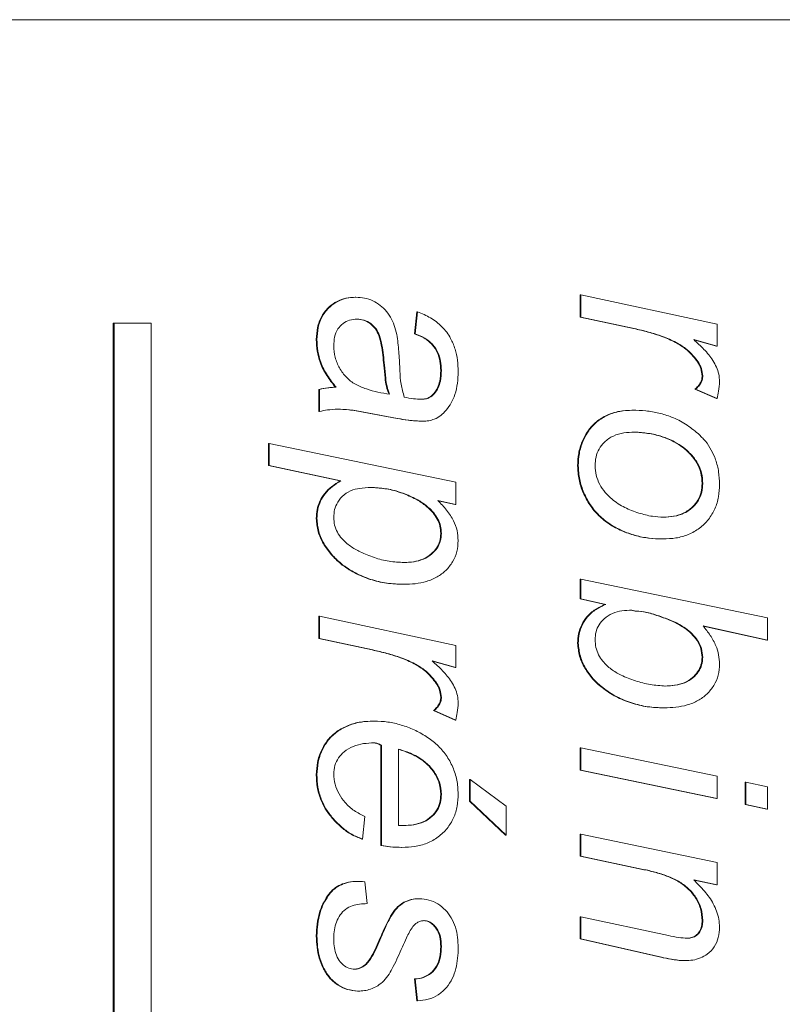
# Model space of a CAD drawing. Units: millimetres. Extents: x -76 to 375, y -36 to 270.
# Drawn here: x 83 to 93, y 82 to 95 of the extents above; entities that cross this region are included whole.
import ezdxf

# ---------------------------------------------------------------- set-up
doc = ezdxf.new("R2010")
doc.units = ezdxf.units.MM

msp = doc.modelspace()

# ---------------------------------------------------------------- linework, layer by layer
at = {"color": 7, "linetype": 'Continuous', "lineweight": 0}
for p, q in [((100.507, 95.341), (65.054, 95.341)), ((87.21, 91.681), (87.201, 91.681)), ((90.166, 91.419), (90.166, 91.713)), ((90.175, 91.713), (90.166, 91.713)), ((90.175, 91.713), (91.974, 91.328)), ((90.175, 91.419), (90.175, 91.713)), ((87.982, 91.2), (88.014, 91.489)), ((87.991, 91.2), (88.022, 91.489)), ((88.022, 91.489), (88.014, 91.489)), ((90.873, 91.268), (90.166, 91.419)), ((90.175, 91.419), (90.166, 91.419)), ((90.881, 91.268), (90.175, 91.419)), ((84.011, 91.341), (84.011, 71.341)), ((84.02, 91.341), (84.011, 91.341)), ((84.02, 91.341), (84.02, 71.341)), ((84.512, 91.341), (84.02, 91.341)), ((84.512, 71.341), (84.512, 91.341)), ((91.974, 91.328), (91.974, 91.035)), ((87.991, 91.2), (87.982, 91.2)), ((90.881, 91.268), (90.873, 91.268)), ((86.697, 91.122), (86.688, 91.122)), ((91.974, 91.035), (91.665, 91.122)), ((91.966, 91.035), (91.669, 91.119)), ((91.974, 91.035), (91.966, 91.035)), ((87.587, 90.787), (87.579, 90.787)), ((88.338, 90.716), (88.329, 90.716)), ((91.785, 90.643), (91.776, 90.643)), ((86.72, 90.175), (86.72, 90.466)), ((86.728, 90.466), (86.72, 90.466)), ((86.728, 90.175), (86.728, 90.466)), ((86.948, 90.495), (86.94, 90.495)), ((88.248, 90.411), (88.239, 90.411)), ((91.966, 90.344), (91.681, 90.469)), ((91.69, 90.469), (91.681, 90.469)), ((91.974, 90.344), (91.69, 90.469)), ((91.974, 90.344), (91.966, 90.344)), ((86.728, 90.175), (86.72, 90.175)), ((87.753, 90.082), (87.308, 90.166)), ((87.317, 90.166), (87.308, 90.166)), ((87.761, 90.082), (87.317, 90.166)), ((90.86, 90.191), (90.851, 90.191)), ((87.761, 90.082), (87.753, 90.082)), ((88.094, 90.046), (88.085, 90.046)), ((86.057, 89.46), (86.057, 89.754)), ((86.065, 89.754), (86.057, 89.754)), ((86.065, 89.46), (86.065, 89.754)), ((86.065, 89.754), (88.527, 89.241)), ((87.004, 89.26), (86.057, 89.46)), ((86.065, 89.46), (86.057, 89.46)), ((87.012, 89.26), (86.065, 89.46)), ((90.143, 89.459), (90.135, 89.459)), ((87.012, 89.26), (87.004, 89.26)), ((88.527, 89.241), (88.527, 88.948)), ((91.785, 89.224), (91.776, 89.224)), ((88.527, 88.948), (88.293, 89)), ((88.519, 88.948), (88.295, 88.998)), ((88.527, 88.948), (88.519, 88.948)), ((86.697, 88.765), (86.688, 88.765)), ((88.338, 88.567), (88.329, 88.567)), ((91.261, 88.493), (91.252, 88.493)), ((90.166, 87.704), (90.166, 87.965)), ((90.175, 87.965), (90.166, 87.965)), ((90.175, 87.965), (92.637, 87.452)), ((90.175, 87.704), (90.175, 87.965)), ((87.842, 87.895), (87.834, 87.895)), ((90.498, 87.63), (90.166, 87.704)), ((90.175, 87.704), (90.166, 87.704)), ((90.507, 87.63), (90.175, 87.704)), ((90.507, 87.63), (90.498, 87.63)), ((90.895, 87.542), (90.841, 87.554)), ((90.904, 87.542), (90.849, 87.554)), ((90.904, 87.542), (90.895, 87.542)), ((86.72, 87.18), (86.72, 87.474)), ((86.728, 87.474), (86.72, 87.474)), ((86.728, 87.474), (88.527, 87.09)), ((86.728, 87.18), (86.728, 87.474)), ((91.23, 87.47), (91.221, 87.47)), ((92.637, 87.452), (92.637, 87.158)), ((92.637, 87.158), (91.789, 87.346)), ((92.628, 87.158), (91.791, 87.344)), ((87.426, 87.03), (86.72, 87.18)), ((86.728, 87.18), (86.72, 87.18)), ((87.434, 87.03), (86.728, 87.18)), ((92.637, 87.158), (92.628, 87.158)), ((87.434, 87.03), (87.426, 87.03)), ((88.527, 87.09), (88.527, 86.796)), ((90.143, 87.119), (90.135, 87.119)), ((88.527, 86.796), (88.218, 86.884)), ((88.519, 86.796), (88.222, 86.88)), ((91.785, 86.933), (91.776, 86.933)), ((88.527, 86.796), (88.519, 86.796)), ((88.338, 86.404), (88.329, 86.404)), ((88.519, 86.105), (88.235, 86.23)), ((88.243, 86.23), (88.235, 86.23)), ((88.527, 86.105), (88.243, 86.23)), ((91.278, 86.266), (91.269, 86.266)), ((87.452, 86.092), (87.443, 86.092)), ((88.527, 86.105), (88.519, 86.105)), ((87.54, 84.449), (87.54, 85.772)), ((87.549, 85.772), (87.54, 85.772)), ((87.549, 84.449), (87.549, 85.772)), ((87.77, 85.723), (87.77, 84.716)), ((90.166, 85.444), (90.166, 85.738)), ((90.175, 85.738), (90.166, 85.738)), ((90.175, 85.444), (90.175, 85.738)), ((90.175, 85.738), (91.974, 85.363)), ((91.966, 85.07), (90.166, 85.444)), ((90.175, 85.444), (90.166, 85.444)), ((91.974, 85.07), (90.175, 85.444)), ((86.697, 85.384), (86.688, 85.384)), ((88.708, 85.035), (88.708, 85.323)), ((88.717, 85.323), (88.708, 85.323)), ((88.717, 85.035), (88.717, 85.323)), ((88.717, 85.323), (89.19, 84.971)), ((91.974, 85.363), (91.974, 85.07)), ((92.344, 84.991), (92.344, 85.285)), ((92.353, 85.285), (92.344, 85.285)), ((92.353, 85.285), (92.637, 85.225)), ((92.353, 84.991), (92.353, 85.285)), ((92.637, 85.225), (92.637, 84.932)), ((88.338, 85.125), (88.329, 85.125)), ((91.974, 85.07), (91.966, 85.07)), ((89.182, 84.586), (88.708, 85.035)), ((88.717, 85.035), (88.708, 85.035)), ((89.19, 84.586), (88.717, 85.035)), ((89.19, 84.971), (89.19, 84.586)), ((92.628, 84.932), (92.344, 84.991)), ((92.353, 84.991), (92.344, 84.991)), ((92.637, 84.932), (92.353, 84.991)), ((92.637, 84.932), (92.628, 84.932)), ((87.328, 84.833), (87.296, 84.536)), ((87.296, 84.536), (87.288, 84.536)), ((89.19, 84.586), (89.182, 84.586)), ((90.166, 84.308), (90.166, 84.601)), ((90.175, 84.601), (90.166, 84.601)), ((90.175, 84.308), (90.175, 84.601)), ((90.175, 84.601), (91.974, 84.226)), ((87.549, 84.449), (87.54, 84.449)), ((87.818, 84.426), (87.81, 84.426)), ((90.989, 84.136), (90.166, 84.308)), ((90.175, 84.308), (90.166, 84.308)), ((90.998, 84.136), (90.175, 84.308)), ((91.974, 84.226), (91.974, 83.932)), ((90.998, 84.136), (90.989, 84.136)), ((87.242, 83.977), (87.231, 83.977)), ((87.328, 83.973), (87.36, 83.685)), ((91.974, 83.932), (91.668, 83.997)), ((91.966, 83.932), (91.67, 83.994)), ((91.974, 83.932), (91.966, 83.932)), ((86.845, 83.787), (86.836, 83.787)), ((88.048, 83.749), (88.039, 83.749)), ((87.674, 83.518), (87.665, 83.518)), ((90.166, 83.218), (90.166, 83.511)), ((90.175, 83.511), (90.166, 83.511)), ((90.175, 83.218), (90.175, 83.511)), ((90.175, 83.511), (91.331, 83.264)), ((91.785, 83.463), (91.776, 83.463)), ((86.697, 83.258), (86.688, 83.258)), ((88.338, 83.12), (88.329, 83.12)), ((91.231, 82.978), (90.166, 83.218)), ((90.175, 83.218), (90.166, 83.218)), ((91.24, 82.978), (90.175, 83.218)), ((91.24, 82.978), (91.231, 82.978)), ((87.347, 82.882), (87.338, 82.882)), ((91.548, 82.932), (91.539, 82.932)), ((88.014, 82.403), (87.982, 82.691)), ((87.991, 82.691), (87.982, 82.691)), ((88.022, 82.403), (87.991, 82.691)), ((87.24, 82.531), (87.231, 82.531)), ((88.022, 82.403), (88.014, 82.403))]:
    msp.add_line(p, q, dxfattribs=at)
for points, knots in [([(86.688, 91.122), (86.691, 91.175), (86.696, 91.282), (86.754, 91.435), (86.847, 91.552), (86.959, 91.631), (87.077, 91.674), (87.16, 91.679), (87.201, 91.681)], [0, 0, 0, 0, 0.1868, 0.373342, 0.559794, 0.706488, 0.853184, 1, 1, 1, 1]), ([(86.697, 91.122), (86.699, 91.175), (86.705, 91.282), (86.762, 91.435), (86.856, 91.552), (86.968, 91.631), (87.086, 91.674), (87.169, 91.679), (87.21, 91.681)], [0, 0, 0, 0, 0.186798, 0.373339, 0.559795, 0.706482, 0.853176, 1, 1, 1, 1]), ([(87.21, 91.681), (87.248, 91.679), (87.325, 91.675), (87.435, 91.639), (87.533, 91.577), (87.618, 91.495), (87.683, 91.394), (87.729, 91.281), (87.746, 91.201), (87.755, 91.162)], [0, 0, 0, 0, 0.139962, 0.279943, 0.419936, 0.559881, 0.706502, 0.853257, 1, 1, 1, 1]), ([(88.022, 91.489), (88.081, 91.464), (88.199, 91.416), (88.351, 91.297), (88.459, 91.153), (88.522, 90.999), (88.554, 90.85), (88.557, 90.749), (88.559, 90.699)], [0, 0, 0, 0, 0.18668, 0.373248, 0.55973, 0.70644, 0.853201, 1, 1, 1, 1]), ([(87.223, 91.392), (87.19, 91.39), (87.125, 91.386), (87.037, 91.338), (86.965, 91.262), (86.923, 91.156), (86.92, 91.079), (86.918, 91.04)], [0, 0, 0, 0, 0.18665, 0.373283, 0.559936, 0.779781, 1, 1, 1, 1]), ([(87.579, 90.787), (87.574, 90.831), (87.565, 90.919), (87.546, 91.049), (87.52, 91.168), (87.471, 91.267), (87.401, 91.338), (87.312, 91.384), (87.247, 91.389), (87.214, 91.392)], [0, 0, 0, 0, 0.16695, 0.333881, 0.500654, 0.625613, 0.75031, 0.875189, 1, 1, 1, 1]), ([(87.587, 90.787), (87.583, 90.831), (87.574, 90.919), (87.555, 91.049), (87.528, 91.168), (87.48, 91.267), (87.409, 91.338), (87.32, 91.384), (87.255, 91.389), (87.223, 91.392)], [0, 0, 0, 0, 0.166951, 0.333881, 0.500657, 0.625613, 0.750317, 0.875188, 1, 1, 1, 1]), ([(87.755, 91.162), (87.764, 91.087), (87.782, 90.937), (87.788, 90.728), (87.801, 90.535), (87.833, 90.421), (87.848, 90.364)], [0, 0, 0, 0, 0.2800449, 0.5602139, 0.7803105, 1, 1, 1, 1]), ([(88.329, 90.716), (88.328, 90.756), (88.324, 90.837), (88.288, 90.954), (88.218, 91.061), (88.113, 91.149), (88.026, 91.183), (87.982, 91.2)], [0, 0, 0, 0, 0.186787, 0.37361, 0.560196, 0.779959, 1, 1, 1, 1]), ([(88.338, 90.716), (88.336, 90.756), (88.333, 90.837), (88.297, 90.954), (88.226, 91.061), (88.122, 91.149), (88.035, 91.183), (87.991, 91.2)], [0, 0, 0, 0, 0.186788, 0.373612, 0.560194, 0.779958, 1, 1, 1, 1]), ([(91.776, 90.643), (91.772, 90.676), (91.765, 90.741), (91.717, 90.829), (91.647, 90.919), (91.552, 91.01), (91.413, 91.096), (91.248, 91.166), (91.062, 91.224), (90.936, 91.254), (90.873, 91.268)], [0, 0, 0, 0, 0.083061, 0.166314, 0.249668, 0.374658, 0.499653, 0.666396, 0.833201, 1, 1, 1, 1]), ([(91.785, 90.643), (91.781, 90.676), (91.774, 90.741), (91.725, 90.829), (91.655, 90.919), (91.56, 91.01), (91.422, 91.096), (91.257, 91.166), (91.071, 91.224), (90.945, 91.254), (90.881, 91.268)], [0, 0, 0, 0, 0.083062, 0.166315, 0.249669, 0.374658, 0.499654, 0.666396, 0.833195, 1, 1, 1, 1]), ([(86.94, 90.495), (86.9, 90.545), (86.82, 90.646), (86.738, 90.808), (86.695, 90.969), (86.69, 91.071), (86.688, 91.122)], [0, 0, 0, 0, 0.280132, 0.560014, 0.780003, 1, 1, 1, 1]), ([(86.948, 90.495), (86.908, 90.545), (86.829, 90.646), (86.747, 90.808), (86.704, 90.969), (86.699, 91.071), (86.697, 91.122)], [0, 0, 0, 0, 0.280133, 0.56001, 0.780002, 1, 1, 1, 1]), ([(86.918, 91.04), (86.921, 90.989), (86.929, 90.887), (86.99, 90.745), (87.079, 90.62), (87.203, 90.527), (87.348, 90.468), (87.5, 90.428), (87.604, 90.41), (87.655, 90.402)], [0, 0, 0, 0, 0.139922, 0.279896, 0.419816, 0.559675, 0.706346, 0.85315, 1, 1, 1, 1]), ([(91.665, 91.122), (91.711, 91.081), (91.804, 90.997), (91.905, 90.874), (91.967, 90.762), (91.999, 90.668), (92.004, 90.602), (92.006, 90.569)], [0, 0, 0, 0, 0.280114, 0.559989, 0.706687, 0.853378, 1, 1, 1, 1]), ([(87.647, 90.402), (87.634, 90.436), (87.608, 90.505), (87.592, 90.636), (87.584, 90.73), (87.579, 90.787)], [0, 0, 0, 0, 0.279877, 0.559865, 1, 1, 1, 1]), ([(87.655, 90.402), (87.642, 90.436), (87.617, 90.505), (87.6, 90.636), (87.592, 90.73), (87.587, 90.787)], [0, 0, 0, 0, 0.279878, 0.559863, 1, 1, 1, 1]), ([(88.239, 90.411), (88.257, 90.435), (88.292, 90.485), (88.323, 90.59), (88.327, 90.668), (88.329, 90.716)], [0, 0, 0, 0, 0.279791, 0.559915, 1, 1, 1, 1]), ([(88.248, 90.411), (88.265, 90.435), (88.301, 90.485), (88.332, 90.59), (88.336, 90.668), (88.338, 90.716)], [0, 0, 0, 0, 0.27979, 0.559919, 1, 1, 1, 1]), ([(88.559, 90.699), (88.557, 90.648), (88.554, 90.546), (88.523, 90.407), (88.472, 90.286), (88.424, 90.222), (88.401, 90.19)], [0, 0, 0, 0, 0.28012, 0.56009, 0.780055, 1, 1, 1, 1]), ([(91.681, 90.469), (91.696, 90.482), (91.724, 90.507), (91.754, 90.551), (91.773, 90.597), (91.775, 90.628), (91.776, 90.643)], [0, 0, 0, 0, 0.280024, 0.560001, 0.779907, 1, 1, 1, 1]), ([(91.69, 90.469), (91.704, 90.482), (91.733, 90.507), (91.763, 90.551), (91.782, 90.597), (91.784, 90.628), (91.785, 90.643)], [0, 0, 0, 0, 0.2800424, 0.5600133, 0.7799131, 1, 1, 1, 1]), ([(92.006, 90.569), (92.003, 90.526), (91.999, 90.45), (91.982, 90.376), (91.974, 90.344)], [0, 0, 0, 0, 0.559817, 1, 1, 1, 1]), ([(86.72, 90.466), (86.76, 90.474), (86.833, 90.487), (86.907, 90.493), (86.94, 90.495)], [0, 0, 0, 0, 0.5599055, 1, 1, 1, 1]), ([(86.728, 90.466), (86.769, 90.474), (86.842, 90.487), (86.916, 90.493), (86.948, 90.495)], [0, 0, 0, 0, 0.5599055, 1, 1, 1, 1]), ([(88.061, 90.335), (88.08, 90.335), (88.117, 90.337), (88.182, 90.358), (88.217, 90.391), (88.239, 90.411)], [0, 0, 0, 0, 0.28065, 0.561485, 1, 1, 1, 1]), ([(88.07, 90.335), (88.088, 90.335), (88.126, 90.337), (88.19, 90.358), (88.226, 90.391), (88.248, 90.411)], [0, 0, 0, 0, 0.280684, 0.561517, 1, 1, 1, 1]), ([(87.848, 90.364), (87.889, 90.355), (87.962, 90.34), (88.037, 90.336), (88.07, 90.335)], [0, 0, 0, 0, 0.560043, 1, 1, 1, 1]), ([(86.971, 90.206), (86.925, 90.203), (86.844, 90.198), (86.764, 90.182), (86.728, 90.175)], [0, 0, 0, 0, 0.559889, 1, 1, 1, 1]), ([(87.308, 90.166), (87.244, 90.178), (87.129, 90.199), (87.013, 90.204), (86.962, 90.206)], [0, 0, 0, 0, 0.56006, 1, 1, 1, 1]), ([(87.317, 90.166), (87.253, 90.178), (87.138, 90.199), (87.022, 90.204), (86.971, 90.206)], [0, 0, 0, 0, 0.5600577, 1, 1, 1, 1]), ([(88.401, 90.19), (88.378, 90.166), (88.333, 90.117), (88.252, 90.073), (88.171, 90.05), (88.12, 90.047), (88.094, 90.046)], [0, 0, 0, 0, 0.2799628, 0.559814, 0.7799215, 1, 1, 1, 1]), ([(90.135, 89.459), (90.137, 89.513), (90.142, 89.622), (90.189, 89.779), (90.266, 89.922), (90.379, 90.045), (90.521, 90.132), (90.683, 90.183), (90.795, 90.189), (90.851, 90.191)], [0, 0, 0, 0, 0.1400592, 0.2801228, 0.4201238, 0.5600154, 0.7066124, 0.8532911, 1, 1, 1, 1]), ([(90.143, 89.459), (90.146, 89.513), (90.151, 89.622), (90.198, 89.779), (90.275, 89.922), (90.387, 90.045), (90.53, 90.132), (90.692, 90.183), (90.804, 90.189), (90.86, 90.191)], [0, 0, 0, 0, 0.140059, 0.280122, 0.420124, 0.560016, 0.706612, 0.853291, 1, 1, 1, 1]), ([(90.86, 90.191), (90.918, 90.19), (91.035, 90.186), (91.208, 90.156), (91.385, 90.101), (91.563, 90.014), (91.67, 89.926), (91.724, 89.882)], [0, 0, 0, 0, 0.1867285, 0.3734614, 0.5601421, 0.7800894, 1, 1, 1, 1]), ([(88.085, 90.046), (88.023, 90.049), (87.911, 90.054), (87.801, 90.073), (87.753, 90.082)], [0, 0, 0, 0, 0.559906, 1, 1, 1, 1]), ([(88.094, 90.046), (88.031, 90.049), (87.92, 90.054), (87.81, 90.073), (87.761, 90.082)], [0, 0, 0, 0, 0.559914, 1, 1, 1, 1]), ([(90.886, 89.903), (90.838, 89.901), (90.743, 89.897), (90.603, 89.858), (90.491, 89.781), (90.414, 89.682), (90.371, 89.575), (90.367, 89.498), (90.364, 89.46)], [0, 0, 0, 0, 0.186995, 0.373686, 0.559957, 0.70663, 0.853251, 1, 1, 1, 1]), ([(91.776, 89.224), (91.773, 89.271), (91.767, 89.365), (91.711, 89.497), (91.627, 89.609), (91.523, 89.703), (91.393, 89.787), (91.236, 89.849), (91.059, 89.891), (90.938, 89.899), (90.878, 89.903)], [0, 0, 0, 0, 0.111929, 0.223798, 0.335743, 0.447793, 0.559864, 0.706519, 0.853289, 1, 1, 1, 1]), ([(91.785, 89.224), (91.782, 89.271), (91.776, 89.365), (91.72, 89.497), (91.635, 89.609), (91.531, 89.703), (91.402, 89.787), (91.245, 89.849), (91.068, 89.891), (90.947, 89.899), (90.886, 89.903)], [0, 0, 0, 0, 0.11193, 0.223797, 0.335746, 0.447792, 0.559868, 0.706519, 0.853295, 1, 1, 1, 1]), ([(91.724, 89.882), (91.757, 89.85), (91.823, 89.785), (91.901, 89.668), (91.961, 89.532), (91.999, 89.379), (92.004, 89.269), (92.006, 89.214)], [0, 0, 0, 0, 0.186664, 0.373374, 0.560073, 0.780011, 1, 1, 1, 1]), ([(91.252, 88.493), (91.191, 88.495), (91.069, 88.499), (90.889, 88.536), (90.715, 88.597), (90.552, 88.683), (90.407, 88.798), (90.29, 88.94), (90.204, 89.101), (90.145, 89.276), (90.138, 89.398), (90.135, 89.459)], [0, 0, 0, 0, 0.112065, 0.224094, 0.336137, 0.448164, 0.560128, 0.670088, 0.780088, 0.890055, 1, 1, 1, 1]), ([(91.261, 88.493), (91.2, 88.495), (91.078, 88.499), (90.897, 88.536), (90.724, 88.597), (90.56, 88.683), (90.416, 88.798), (90.299, 88.94), (90.213, 89.101), (90.154, 89.276), (90.147, 89.398), (90.143, 89.459)], [0, 0, 0, 0, 0.112061, 0.224091, 0.336138, 0.448161, 0.560125, 0.670085, 0.780088, 0.890055, 1, 1, 1, 1]), ([(90.364, 89.46), (90.368, 89.417), (90.374, 89.332), (90.422, 89.211), (90.495, 89.105), (90.605, 88.999), (90.753, 88.901), (90.878, 88.857), (90.941, 88.835)], [0, 0, 0, 0, 0.139873, 0.279821, 0.4197913, 0.559893, 0.7798444, 1, 1, 1, 1]), ([(86.688, 88.765), (86.69, 88.804), (86.694, 88.881), (86.731, 88.992), (86.796, 89.097), (86.888, 89.189), (86.965, 89.236), (87.004, 89.26)], [0, 0, 0, 0, 0.186676, 0.373344, 0.559978, 0.779922, 1, 1, 1, 1]), ([(86.697, 88.765), (86.699, 88.804), (86.703, 88.881), (86.74, 88.992), (86.805, 89.097), (86.897, 89.189), (86.974, 89.236), (87.012, 89.26)], [0, 0, 0, 0, 0.186676, 0.373348, 0.559977, 0.77993, 1, 1, 1, 1]), ([(91.258, 88.781), (91.305, 88.783), (91.4, 88.787), (91.538, 88.829), (91.648, 88.906), (91.725, 89.004), (91.769, 89.11), (91.774, 89.186), (91.776, 89.224)], [0, 0, 0, 0, 0.186982, 0.373647, 0.560072, 0.706718, 0.853306, 1, 1, 1, 1]), ([(92.006, 89.214), (92.003, 89.159), (91.999, 89.049), (91.95, 88.889), (91.865, 88.747), (91.745, 88.629), (91.597, 88.546), (91.431, 88.5), (91.318, 88.495), (91.261, 88.493)], [0, 0, 0, 0, 0.140079, 0.280066, 0.419966, 0.559922, 0.706538, 0.853223, 1, 1, 1, 1]), ([(91.266, 88.781), (91.314, 88.783), (91.409, 88.787), (91.547, 88.829), (91.657, 88.906), (91.733, 89.004), (91.778, 89.11), (91.782, 89.186), (91.785, 89.224)], [0, 0, 0, 0, 0.18699, 0.373653, 0.560069, 0.706721, 0.853307, 1, 1, 1, 1]), ([(87.169, 89.142), (87.129, 89.123), (87.05, 89.084), (86.97, 88.987), (86.924, 88.882), (86.92, 88.812), (86.918, 88.777)], [0, 0, 0, 0, 0.279741, 0.559495, 0.779697, 1, 1, 1, 1]), ([(87.455, 89.171), (87.401, 89.171), (87.304, 89.171), (87.21, 89.151), (87.169, 89.142)], [0, 0, 0, 0, 0.560493, 1, 1, 1, 1]), ([(88.329, 88.567), (88.327, 88.6), (88.323, 88.665), (88.285, 88.757), (88.222, 88.852), (88.125, 88.941), (87.989, 89.029), (87.825, 89.099), (87.639, 89.155), (87.51, 89.166), (87.446, 89.171)], [0, 0, 0, 0, 0.083294, 0.166599, 0.249925, 0.374882, 0.499922, 0.666627, 0.8334, 1, 1, 1, 1]), ([(88.338, 88.567), (88.336, 88.6), (88.332, 88.665), (88.294, 88.757), (88.231, 88.852), (88.134, 88.941), (87.998, 89.029), (87.834, 89.099), (87.648, 89.155), (87.519, 89.166), (87.455, 89.171)], [0, 0, 0, 0, 0.083294, 0.166597, 0.249927, 0.374879, 0.499921, 0.666632, 0.833405, 1, 1, 1, 1]), ([(88.293, 89), (88.331, 88.959), (88.409, 88.876), (88.498, 88.745), (88.551, 88.606), (88.556, 88.516), (88.559, 88.471)], [0, 0, 0, 0, 0.280274, 0.560217, 0.780115, 1, 1, 1, 1]), ([(90.941, 88.835), (91.001, 88.818), (91.107, 88.788), (91.218, 88.783), (91.266, 88.781)], [0, 0, 0, 0, 0.559967, 1, 1, 1, 1]), ([(87.834, 87.895), (87.76, 87.898), (87.613, 87.903), (87.397, 87.955), (87.193, 88.041), (87.017, 88.151), (86.882, 88.286), (86.777, 88.426), (86.702, 88.589), (86.693, 88.706), (86.688, 88.765)], [0, 0, 0, 0, 0.140082, 0.280155, 0.420251, 0.56022, 0.670277, 0.780287, 0.890166, 1, 1, 1, 1]), ([(87.842, 87.895), (87.769, 87.898), (87.622, 87.903), (87.406, 87.955), (87.202, 88.041), (87.026, 88.151), (86.89, 88.286), (86.785, 88.426), (86.711, 88.589), (86.701, 88.706), (86.697, 88.765)], [0, 0, 0, 0, 0.140083, 0.280155, 0.420248, 0.560221, 0.670278, 0.780285, 0.890166, 1, 1, 1, 1]), ([(86.918, 88.777), (86.92, 88.743), (86.924, 88.675), (86.962, 88.579), (87.031, 88.483), (87.135, 88.395), (87.281, 88.313), (87.452, 88.244), (87.647, 88.193), (87.78, 88.186), (87.847, 88.183)], [0, 0, 0, 0, 0.083287, 0.166594, 0.249923, 0.374796, 0.499868, 0.666602, 0.833309, 1, 1, 1, 1]), ([(87.839, 88.183), (87.882, 88.185), (87.968, 88.188), (88.095, 88.222), (88.2, 88.285), (88.276, 88.369), (88.322, 88.463), (88.327, 88.532), (88.329, 88.567)], [0, 0, 0, 0, 0.186992, 0.373775, 0.5602, 0.706857, 0.853416, 1, 1, 1, 1]), ([(87.847, 88.183), (87.891, 88.185), (87.977, 88.188), (88.104, 88.222), (88.208, 88.285), (88.284, 88.369), (88.33, 88.463), (88.335, 88.532), (88.338, 88.567)], [0, 0, 0, 0, 0.187002, 0.373785, 0.560208, 0.706858, 0.853416, 1, 1, 1, 1]), ([(88.559, 88.471), (88.556, 88.423), (88.55, 88.325), (88.491, 88.188), (88.4, 88.075), (88.281, 87.985), (88.142, 87.929), (87.993, 87.899), (87.893, 87.896), (87.842, 87.895)], [0, 0, 0, 0, 0.1399341, 0.2797793, 0.4196636, 0.5595945, 0.706305, 0.8531198, 1, 1, 1, 1]), ([(90.135, 87.119), (90.137, 87.161), (90.142, 87.245), (90.184, 87.365), (90.258, 87.476), (90.365, 87.569), (90.454, 87.61), (90.498, 87.63)], [0, 0, 0, 0, 0.186633, 0.373399, 0.56006, 0.779957, 1, 1, 1, 1]), ([(90.143, 87.119), (90.146, 87.161), (90.15, 87.245), (90.192, 87.365), (90.266, 87.476), (90.374, 87.569), (90.462, 87.61), (90.507, 87.63)], [0, 0, 0, 0, 0.186632, 0.373393, 0.560053, 0.779958, 1, 1, 1, 1]), ([(90.849, 87.554), (90.806, 87.553), (90.719, 87.55), (90.593, 87.516), (90.488, 87.451), (90.415, 87.365), (90.371, 87.269), (90.367, 87.199), (90.364, 87.165)], [0, 0, 0, 0, 0.186985, 0.373746, 0.560065, 0.706702, 0.853287, 1, 1, 1, 1]), ([(91.221, 87.47), (91.162, 87.491), (91.056, 87.528), (90.944, 87.538), (90.895, 87.542)], [0, 0, 0, 0, 0.560209, 1, 1, 1, 1]), ([(91.23, 87.47), (91.171, 87.491), (91.065, 87.528), (90.953, 87.538), (90.904, 87.542)], [0, 0, 0, 0, 0.5602001, 1, 1, 1, 1]), ([(91.776, 86.933), (91.773, 86.972), (91.766, 87.05), (91.713, 87.156), (91.638, 87.245), (91.531, 87.332), (91.391, 87.409), (91.278, 87.45), (91.221, 87.47)], [0, 0, 0, 0, 0.139709, 0.279555, 0.419548, 0.559635, 0.779731, 1, 1, 1, 1]), ([(91.785, 86.933), (91.781, 86.972), (91.775, 87.05), (91.721, 87.156), (91.647, 87.245), (91.54, 87.332), (91.4, 87.409), (91.287, 87.45), (91.23, 87.47)], [0, 0, 0, 0, 0.139708, 0.279553, 0.419551, 0.559637, 0.779732, 1, 1, 1, 1]), ([(91.789, 87.346), (91.822, 87.305), (91.887, 87.224), (91.958, 87.097), (91.999, 86.968), (92.003, 86.885), (92.006, 86.844)], [0, 0, 0, 0, 0.280173, 0.560106, 0.780082, 1, 1, 1, 1]), ([(90.364, 87.165), (90.367, 87.131), (90.371, 87.062), (90.408, 86.965), (90.474, 86.865), (90.574, 86.771), (90.721, 86.685), (90.895, 86.62), (91.092, 86.567), (91.227, 86.558), (91.294, 86.554)], [0, 0, 0, 0, 0.083285, 0.166564, 0.249902, 0.374727, 0.499742, 0.666515, 0.833303, 1, 1, 1, 1]), ([(88.329, 86.404), (88.326, 86.437), (88.318, 86.503), (88.27, 86.59), (88.2, 86.681), (88.105, 86.772), (87.966, 86.858), (87.801, 86.928), (87.615, 86.986), (87.489, 87.015), (87.426, 87.03)], [0, 0, 0, 0, 0.083059, 0.166312, 0.249662, 0.374653, 0.499649, 0.66639, 0.833194, 1, 1, 1, 1]), ([(88.338, 86.404), (88.334, 86.437), (88.327, 86.503), (88.278, 86.59), (88.209, 86.681), (88.114, 86.772), (87.975, 86.858), (87.81, 86.928), (87.624, 86.986), (87.498, 87.015), (87.434, 87.03)], [0, 0, 0, 0, 0.083058, 0.166311, 0.249665, 0.374657, 0.499653, 0.666395, 0.8332, 1, 1, 1, 1]), ([(91.269, 86.266), (91.197, 86.268), (91.052, 86.274), (90.839, 86.326), (90.636, 86.407), (90.466, 86.519), (90.327, 86.647), (90.226, 86.787), (90.152, 86.946), (90.14, 87.061), (90.135, 87.119)], [0, 0, 0, 0, 0.140103, 0.280163, 0.42026, 0.56024, 0.670284, 0.78028, 0.890212, 1, 1, 1, 1]), ([(91.278, 86.266), (91.205, 86.268), (91.06, 86.274), (90.848, 86.326), (90.645, 86.407), (90.475, 86.519), (90.336, 86.647), (90.235, 86.787), (90.161, 86.946), (90.149, 87.061), (90.143, 87.119)], [0, 0, 0, 0, 0.140107, 0.280162, 0.420263, 0.560239, 0.670283, 0.780281, 0.890213, 1, 1, 1, 1]), ([(88.218, 86.884), (88.264, 86.842), (88.357, 86.759), (88.458, 86.636), (88.52, 86.523), (88.553, 86.429), (88.557, 86.363), (88.559, 86.33)], [0, 0, 0, 0, 0.280106, 0.559994, 0.706686, 0.853378, 1, 1, 1, 1]), ([(91.285, 86.554), (91.328, 86.556), (91.414, 86.56), (91.54, 86.592), (91.645, 86.654), (91.721, 86.737), (91.768, 86.83), (91.774, 86.899), (91.776, 86.933)], [0, 0, 0, 0, 0.1869715, 0.3737284, 0.560246, 0.7069411, 0.853468, 1, 1, 1, 1]), ([(91.294, 86.554), (91.337, 86.556), (91.423, 86.56), (91.549, 86.592), (91.654, 86.654), (91.73, 86.737), (91.777, 86.83), (91.782, 86.899), (91.785, 86.933)], [0, 0, 0, 0, 0.186981, 0.373726, 0.560252, 0.706946, 0.853467, 1, 1, 1, 1]), ([(92.006, 86.844), (92.003, 86.795), (91.996, 86.696), (91.936, 86.559), (91.843, 86.444), (91.722, 86.355), (91.581, 86.299), (91.43, 86.271), (91.329, 86.267), (91.278, 86.266)], [0, 0, 0, 0, 0.139944, 0.279705, 0.419619, 0.559588, 0.706297, 0.853122, 1, 1, 1, 1]), ([(88.235, 86.23), (88.249, 86.243), (88.277, 86.269), (88.307, 86.313), (88.326, 86.359), (88.328, 86.389), (88.329, 86.404)], [0, 0, 0, 0, 0.2800424, 0.5600133, 0.7799131, 1, 1, 1, 1]), ([(88.243, 86.23), (88.257, 86.243), (88.286, 86.269), (88.316, 86.313), (88.335, 86.359), (88.337, 86.389), (88.338, 86.404)], [0, 0, 0, 0, 0.2800238, 0.560002, 0.7799075, 1, 1, 1, 1]), ([(88.559, 86.33), (88.556, 86.288), (88.552, 86.212), (88.535, 86.138), (88.527, 86.105)], [0, 0, 0, 0, 0.5598136, 1, 1, 1, 1]), ([(86.688, 85.384), (86.691, 85.439), (86.697, 85.549), (86.75, 85.706), (86.835, 85.848), (86.958, 85.962), (87.108, 86.04), (87.273, 86.085), (87.386, 86.09), (87.443, 86.092)], [0, 0, 0, 0, 0.140044, 0.280031, 0.41995, 0.559907, 0.706523, 0.853256, 1, 1, 1, 1]), ([(86.697, 85.384), (86.7, 85.439), (86.706, 85.549), (86.759, 85.706), (86.843, 85.848), (86.966, 85.962), (87.117, 86.04), (87.282, 86.085), (87.395, 86.09), (87.452, 86.092)], [0, 0, 0, 0, 0.140046, 0.280032, 0.419952, 0.559906, 0.706528, 0.853255, 1, 1, 1, 1]), ([(87.452, 86.092), (87.512, 86.09), (87.633, 86.085), (87.81, 86.043), (87.98, 85.979), (88.14, 85.892), (88.285, 85.782), (88.405, 85.645), (88.492, 85.487), (88.549, 85.314), (88.556, 85.193), (88.559, 85.133)], [0, 0, 0, 0, 0.112041, 0.224085, 0.336137, 0.448178, 0.560154, 0.670114, 0.780085, 0.89005, 1, 1, 1, 1]), ([(87.451, 85.804), (87.405, 85.802), (87.311, 85.799), (87.174, 85.764), (87.059, 85.698), (86.978, 85.608), (86.926, 85.506), (86.92, 85.432), (86.918, 85.394)], [0, 0, 0, 0, 0.187068, 0.3738493, 0.5602093, 0.7069555, 0.8534456, 1, 1, 1, 1]), ([(87.54, 85.772), (87.523, 85.781), (87.492, 85.798), (87.458, 85.802), (87.443, 85.804)], [0, 0, 0, 0, 0.560368, 1, 1, 1, 1]), ([(87.549, 85.772), (87.532, 85.781), (87.501, 85.798), (87.466, 85.802), (87.451, 85.804)], [0, 0, 0, 0, 0.560368, 1, 1, 1, 1]), ([(88.338, 85.125), (88.333, 85.181), (88.323, 85.292), (88.238, 85.44), (88.116, 85.568), (87.955, 85.664), (87.832, 85.703), (87.77, 85.723)], [0, 0, 0, 0, 0.186339, 0.372815, 0.559466, 0.77958, 1, 1, 1, 1]), ([(88.329, 85.125), (88.324, 85.181), (88.314, 85.292), (88.23, 85.44), (88.108, 85.568), (87.949, 85.662), (87.829, 85.701), (87.77, 85.72)], [0, 0, 0, 0, 0.188309, 0.376758, 0.565382, 0.787824, 1, 1, 1, 1]), ([(87.288, 84.536), (87.24, 84.554), (87.144, 84.592), (87.019, 84.685), (86.91, 84.794), (86.811, 84.917), (86.74, 85.062), (86.695, 85.22), (86.69, 85.329), (86.688, 85.384)], [0, 0, 0, 0, 0.139852, 0.279855, 0.419944, 0.559987, 0.706646, 0.853299, 1, 1, 1, 1]), ([(87.296, 84.536), (87.249, 84.554), (87.153, 84.592), (87.028, 84.685), (86.918, 84.794), (86.82, 84.917), (86.748, 85.062), (86.704, 85.22), (86.699, 85.329), (86.697, 85.384)], [0, 0, 0, 0, 0.139852, 0.279855, 0.419945, 0.559988, 0.706647, 0.853298, 1, 1, 1, 1]), ([(86.918, 85.394), (86.921, 85.348), (86.929, 85.256), (86.986, 85.129), (87.068, 85.008), (87.184, 84.905), (87.28, 84.857), (87.328, 84.833)], [0, 0, 0, 0, 0.186486, 0.37328, 0.560028, 0.779961, 1, 1, 1, 1]), ([(88.559, 85.133), (88.557, 85.078), (88.552, 84.969), (88.504, 84.812), (88.418, 84.672), (88.298, 84.557), (88.151, 84.476), (87.987, 84.432), (87.874, 84.428), (87.818, 84.426)], [0, 0, 0, 0, 0.140079, 0.280088, 0.419964, 0.559886, 0.706477, 0.853188, 1, 1, 1, 1]), ([(87.832, 84.714), (87.877, 84.716), (87.967, 84.719), (88.098, 84.756), (88.206, 84.825), (88.28, 84.916), (88.323, 85.017), (88.327, 85.089), (88.329, 85.125)], [0, 0, 0, 0, 0.187011, 0.373757, 0.560088, 0.706706, 0.853302, 1, 1, 1, 1]), ([(87.841, 84.714), (87.886, 84.716), (87.976, 84.719), (88.107, 84.756), (88.215, 84.825), (88.289, 84.916), (88.331, 85.017), (88.336, 85.089), (88.338, 85.125)], [0, 0, 0, 0, 0.1870198, 0.3737578, 0.560088, 0.7067062, 0.8533016, 1, 1, 1, 1]), ([(87.77, 84.716), (87.783, 84.715), (87.807, 84.715), (87.83, 84.714), (87.841, 84.714)], [0, 0, 0, 0, 0.560032, 1, 1, 1, 1]), ([(87.81, 84.426), (87.759, 84.427), (87.669, 84.43), (87.58, 84.443), (87.54, 84.449)], [0, 0, 0, 0, 0.5599, 1, 1, 1, 1]), ([(87.818, 84.426), (87.768, 84.427), (87.677, 84.43), (87.588, 84.443), (87.549, 84.449)], [0, 0, 0, 0, 0.5599, 1, 1, 1, 1]), ([(91.776, 83.463), (91.772, 83.516), (91.763, 83.623), (91.691, 83.768), (91.589, 83.891), (91.457, 83.984), (91.308, 84.051), (91.15, 84.102), (91.043, 84.125), (90.989, 84.136)], [0, 0, 0, 0, 0.139798, 0.279558, 0.419501, 0.559456, 0.70625, 0.853119, 1, 1, 1, 1]), ([(91.785, 83.463), (91.781, 83.516), (91.772, 83.623), (91.7, 83.768), (91.598, 83.891), (91.465, 83.984), (91.317, 84.051), (91.159, 84.102), (91.052, 84.125), (90.998, 84.136)], [0, 0, 0, 0, 0.139799, 0.279555, 0.419503, 0.559457, 0.706251, 0.853114, 1, 1, 1, 1]), ([(86.836, 83.787), (86.857, 83.814), (86.899, 83.868), (86.985, 83.926), (87.087, 83.964), (87.171, 83.978), (87.221, 83.976), (87.232, 83.976)], [0, 0, 0, 0, 0.2223622, 0.4448096, 0.6672958, 0.9295146, 1, 1, 1, 1]), ([(86.845, 83.787), (86.866, 83.814), (86.908, 83.868), (86.994, 83.926), (87.095, 83.964), (87.209, 83.98), (87.288, 83.976), (87.328, 83.973)], [0, 0, 0, 0, 0.186559, 0.373189, 0.559852, 0.77985, 1, 1, 1, 1]), ([(91.668, 83.997), (91.716, 83.948), (91.812, 83.852), (91.913, 83.712), (91.97, 83.584), (92.001, 83.481), (92.004, 83.409), (92.006, 83.373)], [0, 0, 0, 0, 0.280089, 0.559918, 0.706627, 0.85333, 1, 1, 1, 1]), ([(86.688, 83.258), (86.69, 83.311), (86.693, 83.415), (86.725, 83.557), (86.772, 83.683), (86.815, 83.753), (86.836, 83.787)], [0, 0, 0, 0, 0.280053, 0.559952, 0.779996, 1, 1, 1, 1]), ([(86.697, 83.258), (86.698, 83.311), (86.702, 83.415), (86.734, 83.557), (86.78, 83.683), (86.824, 83.753), (86.845, 83.787)], [0, 0, 0, 0, 0.280053, 0.559954, 0.780002, 1, 1, 1, 1]), ([(87.36, 83.685), (87.326, 83.683), (87.259, 83.681), (87.161, 83.66), (87.069, 83.613), (86.999, 83.536), (86.951, 83.443), (86.922, 83.339), (86.919, 83.268), (86.918, 83.232)], [0, 0, 0, 0, 0.140118, 0.280224, 0.419927, 0.559802, 0.706472, 0.853188, 1, 1, 1, 1]), ([(87.665, 83.518), (87.689, 83.554), (87.737, 83.626), (87.833, 83.702), (87.938, 83.743), (88.005, 83.747), (88.039, 83.749)], [0, 0, 0, 0, 0.280214, 0.55998, 0.779933, 1, 1, 1, 1]), ([(87.674, 83.518), (87.698, 83.554), (87.746, 83.626), (87.842, 83.702), (87.946, 83.743), (88.014, 83.747), (88.048, 83.749)], [0, 0, 0, 0, 0.280224, 0.55998, 0.779948, 1, 1, 1, 1]), ([(88.048, 83.749), (88.09, 83.746), (88.176, 83.739), (88.294, 83.685), (88.394, 83.602), (88.474, 83.497), (88.527, 83.374), (88.555, 83.24), (88.558, 83.149), (88.559, 83.104)], [0, 0, 0, 0, 0.139859, 0.279719, 0.419718, 0.559685, 0.706336, 0.853134, 1, 1, 1, 1]), ([(87.338, 82.882), (87.366, 82.917), (87.421, 82.987), (87.478, 83.109), (87.534, 83.239), (87.593, 83.378), (87.641, 83.471), (87.665, 83.518)], [0, 0, 0, 0, 0.186186, 0.37296, 0.559765, 0.779935, 1, 1, 1, 1]), ([(87.347, 82.882), (87.374, 82.917), (87.43, 82.987), (87.486, 83.109), (87.543, 83.239), (87.601, 83.378), (87.65, 83.471), (87.674, 83.518)], [0, 0, 0, 0, 0.186181, 0.372957, 0.559762, 0.779934, 1, 1, 1, 1]), ([(87.962, 83.382), (87.946, 83.358), (87.915, 83.311), (87.871, 83.22), (87.842, 83.153), (87.824, 83.113)], [0, 0, 0, 0, 0.279677, 0.559802, 1, 1, 1, 1]), ([(88.11, 83.46), (88.094, 83.459), (88.061, 83.456), (88.008, 83.431), (87.979, 83.4), (87.962, 83.382)], [0, 0, 0, 0, 0.2800988, 0.5607872, 1, 1, 1, 1]), ([(88.329, 83.12), (88.327, 83.162), (88.324, 83.247), (88.279, 83.348), (88.222, 83.412), (88.167, 83.452), (88.123, 83.457), (88.101, 83.46)], [0, 0, 0, 0, 0.2803027, 0.5596849, 0.7066914, 0.8537559, 1, 1, 1, 1]), ([(88.338, 83.12), (88.336, 83.162), (88.332, 83.247), (88.288, 83.348), (88.23, 83.412), (88.175, 83.452), (88.132, 83.457), (88.11, 83.46)], [0, 0, 0, 0, 0.2803072, 0.5596938, 0.7067026, 0.8537694, 1, 1, 1, 1]), ([(92.006, 83.373), (92.003, 83.328), (91.998, 83.238), (91.944, 83.111), (91.856, 83.02), (91.755, 82.964), (91.653, 82.936), (91.583, 82.933), (91.548, 82.932)], [0, 0, 0, 0, 0.186751, 0.373112, 0.559495, 0.706216, 0.85303, 1, 1, 1, 1]), ([(91.571, 83.228), (91.593, 83.229), (91.637, 83.232), (91.697, 83.263), (91.745, 83.314), (91.773, 83.385), (91.775, 83.437), (91.776, 83.463)], [0, 0, 0, 0, 0.186921, 0.373375, 0.559884, 0.779739, 1, 1, 1, 1]), ([(91.58, 83.228), (91.602, 83.229), (91.646, 83.232), (91.705, 83.263), (91.753, 83.314), (91.781, 83.385), (91.784, 83.437), (91.785, 83.463)], [0, 0, 0, 0, 0.186902, 0.373376, 0.559886, 0.779735, 1, 1, 1, 1]), ([(87.231, 82.531), (87.184, 82.536), (87.091, 82.545), (86.963, 82.61), (86.856, 82.703), (86.778, 82.826), (86.723, 82.962), (86.693, 83.109), (86.69, 83.209), (86.688, 83.258)], [0, 0, 0, 0, 0.13975, 0.279665, 0.419551, 0.559601, 0.706325, 0.853159, 1, 1, 1, 1]), ([(87.24, 82.531), (87.193, 82.536), (87.099, 82.545), (86.972, 82.61), (86.865, 82.703), (86.786, 82.826), (86.731, 82.962), (86.702, 83.109), (86.698, 83.209), (86.697, 83.258)], [0, 0, 0, 0, 0.13975, 0.279665, 0.419551, 0.559601, 0.706325, 0.853159, 1, 1, 1, 1]), ([(86.918, 83.232), (86.919, 83.197), (86.92, 83.128), (86.941, 83.026), (86.983, 82.938), (87.043, 82.872), (87.113, 82.827), (87.167, 82.822), (87.194, 82.819)], [0, 0, 0, 0, 0.186948, 0.373741, 0.560095, 0.706848, 0.853499, 1, 1, 1, 1]), ([(91.331, 83.264), (91.377, 83.254), (91.459, 83.236), (91.543, 83.23), (91.58, 83.228)], [0, 0, 0, 0, 0.560093, 1, 1, 1, 1]), ([(87.824, 83.113), (87.785, 83.026), (87.731, 82.905), (87.651, 82.754), (87.604, 82.696), (87.58, 82.667)], [0, 0, 0, 0, 0.560248, 0.780317, 1, 1, 1, 1]), ([(87.982, 82.691), (88.02, 82.695), (88.097, 82.703), (88.199, 82.762), (88.279, 82.857), (88.323, 82.983), (88.327, 83.074), (88.329, 83.12)], [0, 0, 0, 0, 0.186848, 0.373302, 0.559766, 0.779583, 1, 1, 1, 1]), ([(87.991, 82.691), (88.029, 82.695), (88.105, 82.703), (88.208, 82.762), (88.288, 82.857), (88.332, 82.983), (88.336, 83.074), (88.338, 83.12)], [0, 0, 0, 0, 0.186837, 0.373303, 0.559768, 0.779581, 1, 1, 1, 1]), ([(88.559, 83.104), (88.558, 83.057), (88.555, 82.964), (88.532, 82.826), (88.486, 82.693), (88.408, 82.573), (88.3, 82.477), (88.167, 82.416), (88.07, 82.407), (88.022, 82.403)], [0, 0, 0, 0, 0.140208, 0.280358, 0.420419, 0.56036, 0.706886, 0.853363, 1, 1, 1, 1]), ([(91.539, 82.932), (91.51, 82.933), (91.452, 82.937), (91.349, 82.953), (91.276, 82.969), (91.231, 82.978)], [0, 0, 0, 0, 0.279886, 0.559924, 1, 1, 1, 1]), ([(91.548, 82.932), (91.519, 82.933), (91.461, 82.937), (91.358, 82.953), (91.285, 82.969), (91.24, 82.978)], [0, 0, 0, 0, 0.279909, 0.5599466, 1, 1, 1, 1]), ([(87.185, 82.819), (87.201, 82.82), (87.232, 82.823), (87.286, 82.842), (87.318, 82.867), (87.338, 82.882)], [0, 0, 0, 0, 0.280073, 0.560331, 1, 1, 1, 1]), ([(87.194, 82.819), (87.21, 82.82), (87.241, 82.823), (87.295, 82.842), (87.327, 82.867), (87.347, 82.882)], [0, 0, 0, 0, 0.280109, 0.560312, 1, 1, 1, 1]), ([(87.58, 82.667), (87.554, 82.644), (87.5, 82.597), (87.41, 82.556), (87.322, 82.534), (87.267, 82.532), (87.24, 82.531)], [0, 0, 0, 0, 0.2799527, 0.5597717, 0.7798754, 1, 1, 1, 1])]:
    msp.add_open_spline(points, degree=3, knots=knots, dxfattribs=at)

doc.saveas('drawing.dxf')
